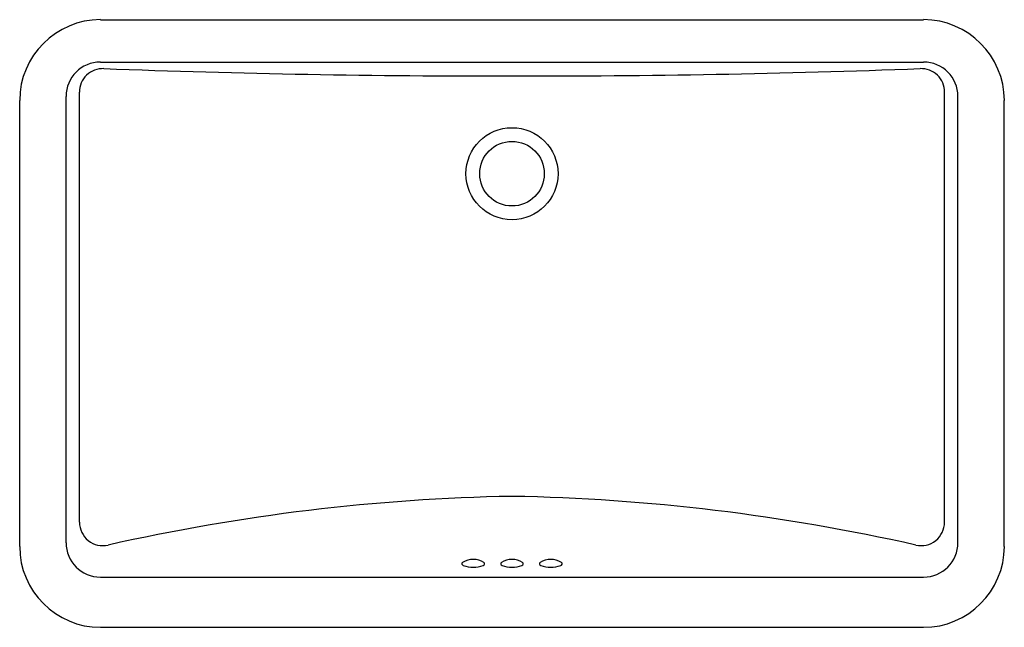
# Model space of a CAD drawing. Extents: x 4172.9 to 4200, y 116.9 to 133.6.
import ezdxf

# ---------------------------------------------------------------- set-up
doc = ezdxf.new("R2010")
doc.units = 0
doc.header["$LTSCALE"] = 0.64311
doc.layers.get('0').update_dxf_attribs({"color": 255, "linetype": 'CONTINUOUS'})
doc.layers.get('DEFPOINTS').update_dxf_attribs({"linetype": 'CONTINUOUS'})
doc.styles.get("Standard").update_dxf_attribs({"font": 'txt', "width": 0.8})

msp = doc.modelspace()

# ---------------------------------------------------------------- linework, layer by layer
for p, q in [((4175.168, 133.605), (4197.746, 133.605)), ((4175.163, 132.443), (4197.75, 132.443)), ((4174.588, 119.817), (4174.588, 131.617)), ((4198.325, 119.817), (4198.325, 131.617)), ((4172.949, 119.15), (4172.949, 131.387)), ((4174.22, 119.253), (4174.22, 131.5)), ((4198.693, 119.253), (4198.693, 131.5)), ((4199.964, 119.15), (4199.964, 131.387)), ((4175.163, 118.31), (4197.75, 118.31)), ((4175.168, 116.932), (4197.746, 116.932))]:
    msp.add_line(p, q)
for radius in [1.263, 0.886]:
    msp.add_circle((4186.457, 129.379), radius)
for centre, radius, start, end in [((4175.168, 131.387), 2.219, 90, 180), ((4197.746, 131.387), 2.219, 0, 90), ((4175.163, 131.5), 0.943, 90, 180), ((4197.75, 131.5), 0.943, 0, 90), ((4175.233, 131.617), 0.645, 87.8776, 180), ((4186.11, 425.091), 293.03, 267.87757, 270.06783), ((4186.804, 425.091), 293.03, 269.93217, 272.12243), ((4197.68, 131.617), 0.645, 0, 92.1224), ((4187.439, 65.818), 54.716, 91.0286, 102.7366), ((4185.474, 65.818), 54.716, 77.2634, 88.9714), ((4175.233, 119.817), 0.645, 180, 282.7366), ((4197.68, 119.817), 0.645, 257.2634, 0), ((4175.168, 119.15), 2.219, 180, 270), ((4175.163, 119.253), 0.943, 180, 270), ((4197.746, 119.15), 2.219, 270, 0), ((4197.75, 119.253), 0.943, 270, 0), ((4185.125, 118.674), 0.0435, 124.4878, 261.7219), ((4185.393, 118.252), 0.544, 57.5241, 122.4759), ((4185.393, 119.341), 0.76, 248.9094, 291.0906), ((4185.66, 118.674), 0.0435, 278.2781, 55.5122), ((4186.189, 118.674), 0.0435, 124.4878, 261.7219), ((4186.457, 118.252), 0.544, 57.5241, 122.4759), ((4186.457, 119.341), 0.76, 248.9094, 291.0906), ((4186.724, 118.674), 0.0435, 278.2781, 55.5122), ((4187.253, 118.674), 0.0435, 124.4444, 261.6785), ((4187.52, 118.251), 0.544, 57.4807, 122.4326), ((4187.521, 119.34), 0.76, 248.866, 291.0472), ((4187.788, 118.673), 0.0435, 278.2347, 55.4688)]:
    msp.add_arc(centre, radius, start, end)

# ---------------------------------------------------------------- texts
at = {"layer": 'DEFPOINTS'}
for tag, p, s in [('MODELNUMBER', (4186.452, 125.266), 'K-76509K'), ('TRADENAME', (4186.452, 125.265), 'LADENA'), ('PRODUCT', (4186.452, 125.263), 'BATHROOM SINK')]:
    msp.add_attdef(tag, p, s, height=0.001, dxfattribs=at)

doc.saveas('drawing.dxf')
